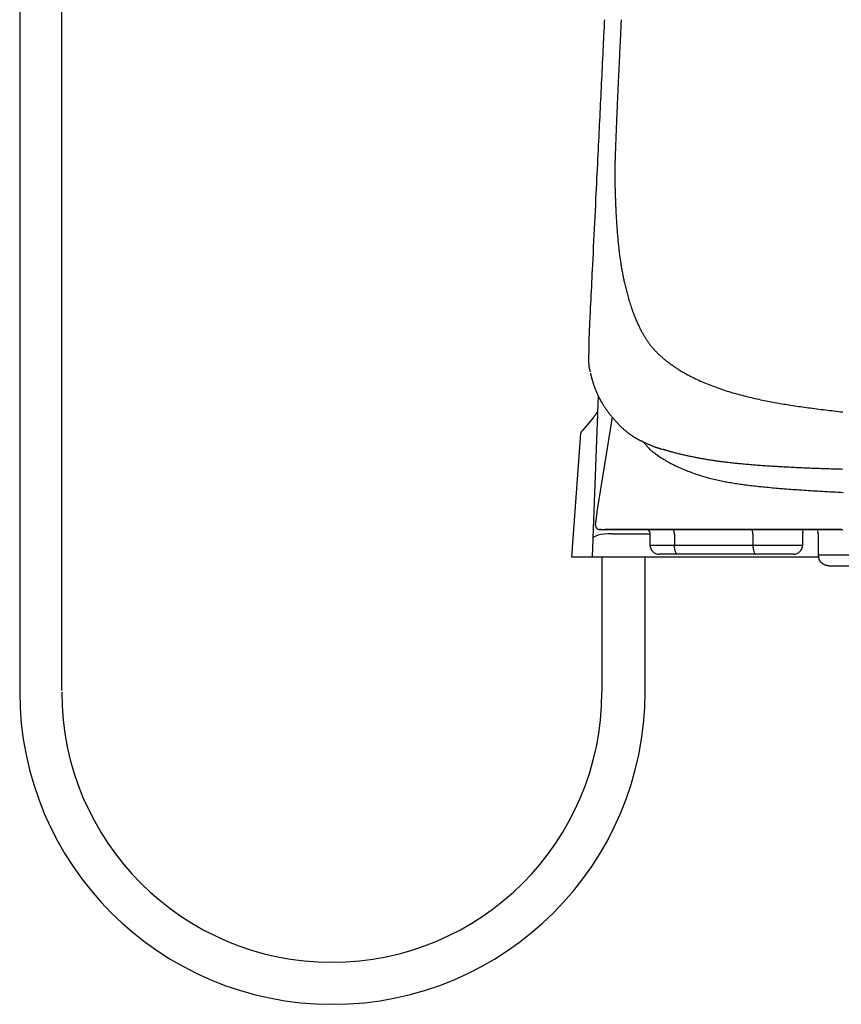
# Model space of a CAD drawing. Extents: x -11 to 1989, y 85 to 2885.
# Drawn here: x 1109 to 1374, y 1285 to 1603 of the extents above; entities that cross this region are included whole.
import ezdxf

# ---------------------------------------------------------------- set-up
doc = ezdxf.new("R2010")
doc.units = 0
doc.layers.add('温水洗浄便座', color=7, linetype='CONTINUOUS')

msp = doc.modelspace()

# ---------------------------------------------------------------- linework, layer by layer
at = {"layer": '温水洗浄便座', "color": 6, "linetype": 'CONTINUOUS'}
for p, q in [((1108.64, 1683.62), (1108.64, 1386.02)), ((1122.24, 1386.39), (1122.24, 1683.62)), ((1295.72, 1481.73), (1294.1, 1438.72)), ((1295.43, 1444.15), (1300.32, 1474.76)), ((1290, 1469.48), (1287.14, 1429.6)), ((1295.2, 1467.94), (1295.18, 1467.41)), ((1295.06, 1464.19), (1295.06, 1464.19)), ((1294.88, 1459.52), (1294.88, 1459.52)), ((1294.92, 1460.43), (1294.92, 1460.43)), ((1294.1, 1438.69), (1293.98, 1435.59)), ((1296.59, 1438.52), (1295.92, 1438.52)), ((1299.98, 1437.04), (1312.47, 1437.06)), ((1312.48, 1436.96), (1312.48, 1433.46)), ((1320.38, 1436.96), (1320.38, 1433.46)), ((1345.75, 1436.96), (1345.75, 1433.46)), ((1361.86, 1433.46), (1361.86, 1436.96)), ((1366.82, 1436.96), (1366.82, 1430.46)), ((1293.97, 1435.38), (1293.78, 1429.6)), ((1312.48, 1433.46), (1320.38, 1433.46)), ((1320.38, 1433.46), (1345.75, 1433.46)), ((1345.75, 1433.46), (1361.86, 1433.46)), ((1321.41, 1430.46), (1315.48, 1430.46)), ((1346.78, 1430.46), (1321.41, 1430.46)), ((1358.86, 1430.46), (1346.78, 1430.46)), ((1366.92, 1430.26), (1366.92, 1429.98)), ((1366.92, 1430.26), (1384.23, 1430.26)), ((1287.14, 1429.6), (1366.95, 1429.6)), ((1293.77, 1429.6), (1293.68, 1429.6)), ((1293.77, 1429.6), (1293.69, 1429.6)), ((1293.77, 1429.6), (1293.71, 1429.6)), ((1371.54, 1426.7), (1406.43, 1426.7))]:
    msp.add_line(p, q, dxfattribs=at)
at = {"layer": '温水洗浄便座', "color": 6, "linetype": 'CONTINUOUS', "flags": 128}
for points in [[(1297.73, 1603.35), (1297.73, 1603.32), (1297.73, 1603.23), (1297.72, 1603.09), (1297.71, 1602.9), (1297.7, 1602.67), (1297.69, 1602.4), (1297.67, 1602.11), (1297.66, 1601.79), (1297.64, 1601.45), (1297.62, 1601.1), (1297.61, 1600.74), (1297.57, 1599.98), (1297.53, 1599.2), (1297.49, 1598.43), (1297.45, 1597.64), (1297.42, 1596.86), (1297.38, 1596.07), (1297.34, 1595.27), (1297.3, 1594.47), (1297.26, 1593.66), (1297.22, 1592.85), (1297.18, 1592.03), (1297.12, 1590.73), (1297.05, 1589.42), (1296.99, 1588.1), (1296.92, 1586.78), (1296.86, 1585.45), (1296.79, 1584.11), (1296.73, 1582.78), (1296.66, 1581.45), (1296.6, 1580.12), (1296.54, 1578.81), (1296.47, 1577.51), (1296.4, 1576.12), (1296.34, 1574.75), (1296.27, 1573.4), (1296.21, 1572.05), (1296.14, 1570.72), (1296.08, 1569.39), (1296.01, 1568.07), (1295.95, 1566.75), (1295.88, 1565.44), (1295.82, 1564.12), (1295.75, 1562.81), (1295.68, 1561.27), (1295.6, 1559.74), (1295.53, 1558.19), (1295.45, 1556.64), (1295.38, 1555.07), (1295.3, 1553.5), (1295.22, 1551.91), (1295.14, 1550.31), (1295.06, 1548.69), (1294.98, 1547.06), (1294.9, 1545.41), (1294.81, 1543.51), (1294.72, 1541.59), (1294.62, 1539.66), (1294.52, 1537.71), (1294.43, 1535.75), (1294.33, 1533.79), (1294.24, 1531.83), (1294.14, 1529.87), (1294.05, 1527.91), (1293.95, 1525.97), (1293.86, 1524.04), (1293.79, 1522.62), (1293.72, 1521.22), (1293.65, 1519.82), (1293.58, 1518.43), (1293.51, 1517.05), (1293.45, 1515.68), (1293.38, 1514.32), (1293.31, 1512.96), (1293.25, 1511.61), (1293.18, 1510.27), (1293.11, 1508.93), (1293.08, 1508.26), (1293.05, 1507.59), (1293.02, 1506.95), (1292.99, 1506.34), (1292.96, 1505.78), (1292.93, 1505.26), (1292.91, 1504.81), (1292.89, 1504.44), (1292.88, 1504.15), (1292.87, 1503.96), (1292.87, 1503.87), (1292.87, 1503.87), (1292.87, 1503.87), (1292.87, 1503.87), (1292.87, 1503.87), (1292.87, 1503.87), (1292.87, 1503.87), (1292.87, 1503.87), (1292.87, 1503.87), (1292.87, 1503.87), (1292.87, 1503.87), (1292.87, 1503.87)], [(1303.15, 1603.39), (1303.14, 1603.04), (1303.12, 1602.68), (1303.1, 1602.33), (1303.09, 1601.97), (1303.07, 1601.62), (1303.05, 1601.26), (1303.03, 1600.9), (1303.02, 1600.54), (1303, 1600.17), (1302.98, 1599.81), (1302.96, 1599.31), (1302.93, 1598.81), (1302.91, 1598.31), (1302.89, 1597.8), (1302.86, 1597.3), (1302.84, 1596.79), (1302.81, 1596.28), (1302.79, 1595.77), (1302.76, 1595.26), (1302.74, 1594.75), (1302.72, 1594.24), (1302.69, 1593.7), (1302.67, 1593.17), (1302.64, 1592.63), (1302.62, 1592.1), (1302.59, 1591.57), (1302.57, 1591.04), (1302.54, 1590.51), (1302.52, 1589.98), (1302.49, 1589.46), (1302.47, 1588.93), (1302.44, 1588.41), (1302.42, 1587.92), (1302.4, 1587.42), (1302.37, 1586.92), (1302.35, 1586.43), (1302.33, 1585.93), (1302.3, 1585.44), (1302.28, 1584.95), (1302.26, 1584.46), (1302.23, 1583.96), (1302.21, 1583.47), (1302.19, 1582.98), (1302.17, 1582.51), (1302.14, 1582.04), (1302.12, 1581.56), (1302.1, 1581.09), (1302.08, 1580.62), (1302.06, 1580.14), (1302.04, 1579.67), (1302.02, 1579.2), (1301.99, 1578.73), (1301.97, 1578.27), (1301.95, 1577.8), (1301.93, 1577.35), (1301.91, 1576.89), (1301.89, 1576.44), (1301.87, 1575.99), (1301.85, 1575.54), (1301.83, 1575.08), (1301.82, 1574.62), (1301.8, 1574.16), (1301.78, 1573.7), (1301.76, 1573.23), (1301.74, 1572.76), (1301.72, 1572.24), (1301.69, 1571.72), (1301.67, 1571.19), (1301.65, 1570.66), (1301.63, 1570.12), (1301.61, 1569.59), (1301.58, 1569.05), (1301.56, 1568.52), (1301.54, 1567.99), (1301.52, 1567.46), (1301.5, 1566.93), (1301.48, 1566.51), (1301.47, 1566.1), (1301.45, 1565.69), (1301.43, 1565.28), (1301.42, 1564.88), (1301.4, 1564.47), (1301.38, 1564.07), (1301.37, 1563.66), (1301.35, 1563.26), (1301.34, 1562.86), (1301.32, 1562.46), (1301.31, 1562.17), (1301.3, 1561.89), (1301.29, 1561.61), (1301.28, 1561.32), (1301.27, 1561.04), (1301.26, 1560.77), (1301.25, 1560.49), (1301.24, 1560.23), (1301.23, 1559.96), (1301.22, 1559.71), (1301.21, 1559.45), (1301.21, 1559.32), (1301.2, 1559.18), (1301.2, 1559.04), (1301.2, 1558.91), (1301.19, 1558.78), (1301.19, 1558.64), (1301.18, 1558.51), (1301.18, 1558.37), (1301.18, 1558.23), (1301.17, 1558.09), (1301.17, 1557.95), (1301.17, 1557.81), (1301.16, 1557.67), (1301.16, 1557.53), (1301.16, 1557.38), (1301.15, 1557.23), (1301.15, 1557.08), (1301.15, 1556.93), (1301.14, 1556.78), (1301.14, 1556.63), (1301.14, 1556.48), (1301.14, 1556.33), (1301.13, 1556.18), (1301.13, 1556.03), (1301.13, 1555.89), (1301.13, 1555.74), (1301.12, 1555.6), (1301.12, 1555.45), (1301.12, 1555.31), (1301.12, 1555.16), (1301.12, 1555.02), (1301.12, 1554.87), (1301.12, 1554.73), (1301.11, 1554.59), (1301.11, 1554.46), (1301.11, 1554.32), (1301.11, 1554.19), (1301.11, 1554.05), (1301.11, 1553.92), (1301.11, 1553.78), (1301.11, 1553.65), (1301.11, 1553.51), (1301.11, 1553.38), (1301.11, 1553.24), (1301.11, 1553.09), (1301.11, 1552.94), (1301.11, 1552.79), (1301.11, 1552.64), (1301.11, 1552.48), (1301.11, 1552.33), (1301.11, 1552.18), (1301.12, 1552.02), (1301.12, 1551.87), (1301.12, 1551.71), (1301.12, 1551.56), (1301.12, 1551.38), (1301.12, 1551.21), (1301.13, 1551.03), (1301.13, 1550.85), (1301.13, 1550.68), (1301.14, 1550.5), (1301.14, 1550.32), (1301.14, 1550.15), (1301.15, 1549.97), (1301.15, 1549.79), (1301.15, 1549.61), (1301.16, 1549.4), (1301.16, 1549.2), (1301.17, 1548.99), (1301.17, 1548.78), (1301.18, 1548.58), (1301.18, 1548.37), (1301.19, 1548.17), (1301.19, 1547.97), (1301.2, 1547.77), (1301.2, 1547.57), (1301.21, 1547.37), (1301.21, 1547.17), (1301.22, 1546.97), (1301.23, 1546.78), (1301.23, 1546.58), (1301.24, 1546.39), (1301.25, 1546.19), (1301.25, 1546), (1301.26, 1545.81), (1301.27, 1545.61), (1301.27, 1545.42), (1301.28, 1545.22), (1301.29, 1544.91), (1301.3, 1544.59), (1301.32, 1544.27), (1301.33, 1543.94), (1301.34, 1543.61), (1301.36, 1543.28), (1301.37, 1542.94), (1301.39, 1542.6), (1301.4, 1542.26), (1301.42, 1541.92), (1301.43, 1541.58), (1301.46, 1541.14), (1301.48, 1540.71), (1301.5, 1540.28), (1301.52, 1539.84), (1301.55, 1539.41), (1301.57, 1538.97), (1301.6, 1538.54), (1301.62, 1538.1), (1301.65, 1537.66), (1301.68, 1537.22), (1301.71, 1536.78), (1301.75, 1536.29), (1301.78, 1535.79), (1301.82, 1535.29), (1301.86, 1534.79), (1301.9, 1534.29), (1301.94, 1533.8), (1301.98, 1533.3), (1302.03, 1532.81), (1302.07, 1532.31), (1302.12, 1531.83), (1302.17, 1531.34), (1302.21, 1530.9), (1302.26, 1530.46), (1302.3, 1530.03), (1302.35, 1529.59), (1302.4, 1529.16), (1302.45, 1528.73), (1302.5, 1528.31), (1302.56, 1527.88), (1302.61, 1527.45), (1302.67, 1527.03), (1302.72, 1526.61), (1302.78, 1526.21), (1302.84, 1525.81), (1302.9, 1525.41), (1302.95, 1525.02), (1303.02, 1524.62), (1303.08, 1524.23), (1303.14, 1523.83), (1303.21, 1523.44), (1303.27, 1523.05), (1303.34, 1522.66), (1303.41, 1522.27), (1303.48, 1521.9), (1303.54, 1521.53), (1303.61, 1521.16), (1303.69, 1520.8), (1303.76, 1520.43), (1303.83, 1520.06), (1303.91, 1519.7), (1303.99, 1519.33), (1304.07, 1518.96), (1304.15, 1518.59), (1304.23, 1518.22), (1304.32, 1517.81), (1304.42, 1517.4), (1304.52, 1516.98), (1304.62, 1516.56), (1304.72, 1516.15), (1304.83, 1515.73), (1304.94, 1515.31), (1305.05, 1514.88), (1305.17, 1514.46), (1305.28, 1514.03), (1305.4, 1513.61), (1305.53, 1513.16), (1305.67, 1512.71), (1305.8, 1512.26), (1305.94, 1511.82), (1306.08, 1511.37), (1306.23, 1510.92), (1306.38, 1510.47), (1306.53, 1510.03), (1306.68, 1509.58), (1306.84, 1509.14), (1307, 1508.7), (1307.14, 1508.32), (1307.29, 1507.94), (1307.44, 1507.56), (1307.59, 1507.19), (1307.74, 1506.81), (1307.89, 1506.44), (1308.05, 1506.08), (1308.21, 1505.71), (1308.37, 1505.35), (1308.53, 1504.99), (1308.7, 1504.63), (1308.82, 1504.36), (1308.95, 1504.1), (1309.08, 1503.83), (1309.21, 1503.57), (1309.34, 1503.31), (1309.48, 1503.05), (1309.61, 1502.79), (1309.74, 1502.54), (1309.88, 1502.29), (1310.02, 1502.04), (1310.15, 1501.8), (1310.25, 1501.62), (1310.35, 1501.44), (1310.45, 1501.27), (1310.56, 1501.1), (1310.66, 1500.92), (1310.77, 1500.75), (1310.87, 1500.58), (1310.98, 1500.41), (1311.09, 1500.24), (1311.2, 1500.07), (1311.31, 1499.89), (1311.42, 1499.74), (1311.53, 1499.58), (1311.63, 1499.42), (1311.75, 1499.26), (1311.86, 1499.1), (1311.97, 1498.94), (1312.09, 1498.78), (1312.2, 1498.62), (1312.32, 1498.47), (1312.44, 1498.31), (1312.56, 1498.15), (1312.67, 1498.01), (1312.78, 1497.87), (1312.9, 1497.73), (1313.01, 1497.59), (1313.13, 1497.46), (1313.24, 1497.32), (1313.36, 1497.18), (1313.47, 1497.05), (1313.59, 1496.92), (1313.71, 1496.78), (1313.83, 1496.65), (1313.95, 1496.52), (1314.07, 1496.4), (1314.18, 1496.27), (1314.3, 1496.15), (1314.42, 1496.03), (1314.54, 1495.91), (1314.66, 1495.78), (1314.78, 1495.66), (1314.9, 1495.54), (1315.03, 1495.42), (1315.15, 1495.31), (1315.27, 1495.19), (1315.39, 1495.07), (1315.52, 1494.96), (1315.64, 1494.84), (1315.76, 1494.73), (1315.89, 1494.62), (1316.02, 1494.5), (1316.14, 1494.39), (1316.27, 1494.28), (1316.4, 1494.17), (1316.52, 1494.06), (1316.66, 1493.94), (1316.79, 1493.83), (1316.92, 1493.72), (1317.06, 1493.6), (1317.19, 1493.49), (1317.33, 1493.38), (1317.46, 1493.28), (1317.59, 1493.17), (1317.72, 1493.06), (1317.85, 1492.96), (1317.98, 1492.86), (1318.11, 1492.76), (1318.24, 1492.66), (1318.37, 1492.56), (1318.5, 1492.46), (1318.63, 1492.36), (1318.76, 1492.27), (1318.89, 1492.18), (1319.02, 1492.08), (1319.15, 1491.99), (1319.28, 1491.89), (1319.41, 1491.8), (1319.63, 1491.65), (1319.84, 1491.5), (1320.06, 1491.35), (1320.29, 1491.19), (1320.52, 1491.04), (1320.74, 1490.89), (1320.98, 1490.74), (1321.21, 1490.58), (1321.45, 1490.43), (1321.68, 1490.28), (1321.92, 1490.13), (1322.25, 1489.93), (1322.58, 1489.72), (1322.92, 1489.52), (1323.26, 1489.33), (1323.59, 1489.13), (1323.94, 1488.94), (1324.28, 1488.75), (1324.63, 1488.56), (1324.98, 1488.37), (1325.33, 1488.19), (1325.69, 1488), (1326.19, 1487.75), (1326.7, 1487.49), (1327.22, 1487.24), (1327.75, 1487), (1328.28, 1486.75), (1328.81, 1486.51), (1329.35, 1486.28), (1329.89, 1486.05), (1330.43, 1485.82), (1330.97, 1485.59), (1331.52, 1485.37), (1332.11, 1485.14), (1332.7, 1484.91), (1333.28, 1484.69), (1333.87, 1484.47), (1334.46, 1484.26), (1335.05, 1484.05), (1335.64, 1483.85), (1336.23, 1483.65), (1336.82, 1483.46), (1337.41, 1483.27), (1338, 1483.09), (1338.6, 1482.9), (1339.21, 1482.72), (1339.82, 1482.54), (1340.42, 1482.37), (1341.03, 1482.2), (1341.64, 1482.04), (1342.25, 1481.88), (1342.86, 1481.72), (1343.47, 1481.57), (1344.08, 1481.41), (1344.69, 1481.27), (1345.29, 1481.13), (1345.88, 1480.99), (1346.48, 1480.85), (1347.08, 1480.72), (1347.67, 1480.59), (1348.26, 1480.47), (1348.86, 1480.34), (1349.45, 1480.22), (1350.04, 1480.11), (1350.63, 1479.99), (1351.21, 1479.88), (1351.78, 1479.77), (1352.34, 1479.67), (1352.9, 1479.56), (1353.47, 1479.46), (1354.03, 1479.36), (1354.59, 1479.26), (1355.15, 1479.17), (1355.71, 1479.07), (1356.28, 1478.98), (1356.84, 1478.89), (1357.41, 1478.8), (1358.03, 1478.7), (1358.66, 1478.6), (1359.29, 1478.5), (1359.92, 1478.41), (1360.55, 1478.31), (1361.19, 1478.22), (1361.82, 1478.13), (1362.46, 1478.04), (1363.1, 1477.95), (1363.74, 1477.86), (1364.37, 1477.78), (1365.06, 1477.69), (1365.75, 1477.59), (1366.44, 1477.51), (1367.13, 1477.42), (1367.82, 1477.33), (1368.51, 1477.25), (1369.19, 1477.16), (1369.88, 1477.08), (1370.57, 1477), (1371.26, 1476.92), (1371.94, 1476.84), (1372.68, 1476.76), (1373.41, 1476.67), (1374.14, 1476.59), (1374.87, 1476.51)], [(1292.88, 1504.04), (1292.88, 1504.02), (1292.88, 1503.99), (1292.88, 1503.94), (1292.88, 1503.87), (1292.87, 1503.78), (1292.87, 1503.68), (1292.86, 1503.57), (1292.86, 1503.45), (1292.85, 1503.33), (1292.85, 1503.2), (1292.84, 1503.06), (1292.83, 1502.77), (1292.81, 1502.48), (1292.8, 1502.18), (1292.79, 1501.88), (1292.77, 1501.57), (1292.76, 1501.26), (1292.75, 1500.95), (1292.74, 1500.63), (1292.73, 1500.31), (1292.72, 1499.99), (1292.71, 1499.66), (1292.7, 1499.18), (1292.69, 1498.7), (1292.68, 1498.21), (1292.67, 1497.71), (1292.66, 1497.21), (1292.66, 1496.72), (1292.65, 1496.22), (1292.65, 1495.73), (1292.64, 1495.24), (1292.64, 1494.76), (1292.63, 1494.28), (1292.62, 1493.95), (1292.62, 1493.63), (1292.62, 1493.3), (1292.62, 1492.99), (1292.62, 1492.67), (1292.63, 1492.36), (1292.65, 1492.06), (1292.67, 1491.76), (1292.7, 1491.46), (1292.73, 1491.16), (1292.78, 1490.87), (1292.81, 1490.72), (1292.84, 1490.57), (1292.87, 1490.43), (1292.91, 1490.29), (1292.94, 1490.15), (1292.98, 1490.03), (1293.01, 1489.91), (1293.04, 1489.8), (1293.07, 1489.7), (1293.09, 1489.61), (1293.12, 1489.54), (1293.12, 1489.53), (1293.12, 1489.52), (1293.12, 1489.52), (1293.13, 1489.51), (1293.13, 1489.5), (1293.13, 1489.5), (1293.13, 1489.49), (1293.13, 1489.49), (1293.13, 1489.48), (1293.13, 1489.48), (1293.13, 1489.48)], [(1293.19, 1489.04), (1293.19, 1489.03), (1293.2, 1489.02), (1293.2, 1489), (1293.21, 1488.98), (1293.21, 1488.95), (1293.22, 1488.92), (1293.23, 1488.88), (1293.24, 1488.84), (1293.25, 1488.79), (1293.26, 1488.75), (1293.27, 1488.71), (1293.3, 1488.61), (1293.32, 1488.52), (1293.34, 1488.43), (1293.37, 1488.34), (1293.39, 1488.25), (1293.41, 1488.16), (1293.44, 1488.07), (1293.46, 1487.98), (1293.48, 1487.88), (1293.51, 1487.79), (1293.53, 1487.7), (1293.57, 1487.56), (1293.61, 1487.42), (1293.65, 1487.28), (1293.69, 1487.14), (1293.73, 1487.01), (1293.77, 1486.87), (1293.81, 1486.73), (1293.85, 1486.59), (1293.9, 1486.45), (1293.94, 1486.31), (1293.98, 1486.18), (1294.02, 1486.04), (1294.06, 1485.91), (1294.11, 1485.78), (1294.15, 1485.65), (1294.19, 1485.52), (1294.23, 1485.39), (1294.28, 1485.26), (1294.32, 1485.13), (1294.36, 1485.01), (1294.41, 1484.88), (1294.45, 1484.75), (1294.5, 1484.63), (1294.55, 1484.5), (1294.59, 1484.37), (1294.64, 1484.24), (1294.69, 1484.12), (1294.74, 1483.99), (1294.79, 1483.86), (1294.84, 1483.74), (1294.89, 1483.61), (1294.94, 1483.49), (1294.99, 1483.36), (1295.04, 1483.24), (1295.09, 1483.12), (1295.14, 1483.01), (1295.19, 1482.89), (1295.24, 1482.77), (1295.29, 1482.65), (1295.34, 1482.54), (1295.39, 1482.42), (1295.45, 1482.31), (1295.5, 1482.19), (1295.55, 1482.07), (1295.6, 1481.96), (1295.66, 1481.86), (1295.71, 1481.75), (1295.76, 1481.64), (1295.81, 1481.53), (1295.87, 1481.42), (1295.92, 1481.32), (1295.97, 1481.21), (1296.03, 1481.11), (1296.08, 1481), (1296.13, 1480.9), (1296.19, 1480.8), (1296.24, 1480.7), (1296.29, 1480.6), (1296.35, 1480.5), (1296.4, 1480.4), (1296.45, 1480.3), (1296.51, 1480.2), (1296.56, 1480.1), (1296.62, 1480.01), (1296.68, 1479.91), (1296.74, 1479.81), (1296.81, 1479.67), (1296.89, 1479.54), (1296.97, 1479.4), (1297.06, 1479.26), (1297.14, 1479.13), (1297.23, 1478.99), (1297.31, 1478.85), (1297.4, 1478.71), (1297.49, 1478.57), (1297.58, 1478.44), (1297.67, 1478.3), (1297.78, 1478.13), (1297.89, 1477.96), (1298.01, 1477.79), (1298.12, 1477.62), (1298.24, 1477.45), (1298.36, 1477.29), (1298.48, 1477.12), (1298.6, 1476.95), (1298.72, 1476.79), (1298.84, 1476.62), (1298.96, 1476.46), (1299.11, 1476.26), (1299.26, 1476.07), (1299.4, 1475.88), (1299.55, 1475.69), (1299.71, 1475.5), (1299.86, 1475.31), (1300.01, 1475.12), (1300.17, 1474.93), (1300.32, 1474.74), (1300.48, 1474.56), (1300.64, 1474.37), (1300.8, 1474.18), (1300.96, 1473.99), (1301.12, 1473.81), (1301.29, 1473.62), (1301.45, 1473.44), (1301.61, 1473.26), (1301.78, 1473.08), (1301.94, 1472.9), (1302.11, 1472.72), (1302.28, 1472.54), (1302.45, 1472.37), (1302.59, 1472.22), (1302.73, 1472.08), (1302.87, 1471.94), (1303.02, 1471.8), (1303.16, 1471.66), (1303.31, 1471.52), (1303.45, 1471.38), (1303.6, 1471.24), (1303.75, 1471.11), (1303.9, 1470.98), (1304.05, 1470.84), (1304.17, 1470.74), (1304.29, 1470.64), (1304.41, 1470.54), (1304.53, 1470.44), (1304.65, 1470.34), (1304.77, 1470.24), (1304.89, 1470.14), (1305.01, 1470.05), (1305.13, 1469.96), (1305.24, 1469.87), (1305.36, 1469.78), (1305.43, 1469.73), (1305.5, 1469.67), (1305.57, 1469.62), (1305.64, 1469.57), (1305.71, 1469.52), (1305.78, 1469.47), (1305.84, 1469.42), (1305.91, 1469.37), (1305.98, 1469.32), (1306.06, 1469.27), (1306.13, 1469.22), (1306.2, 1469.17), (1306.27, 1469.12), (1306.34, 1469.07), (1306.42, 1469.02), (1306.49, 1468.97), (1306.57, 1468.92), (1306.64, 1468.87), (1306.72, 1468.81), (1306.8, 1468.76), (1306.87, 1468.71), (1306.95, 1468.66), (1307.04, 1468.61), (1307.13, 1468.55), (1307.22, 1468.5), (1307.3, 1468.44), (1307.39, 1468.38), (1307.48, 1468.33), (1307.57, 1468.27), (1307.66, 1468.22), (1307.76, 1468.17), (1307.85, 1468.11), (1307.94, 1468.06), (1308.05, 1467.99), (1308.16, 1467.93), (1308.27, 1467.87), (1308.37, 1467.81), (1308.48, 1467.75), (1308.59, 1467.69), (1308.7, 1467.63), (1308.81, 1467.57), (1308.92, 1467.51), (1309.02, 1467.46), (1309.13, 1467.4), (1309.24, 1467.34), (1309.36, 1467.28), (1309.47, 1467.22), (1309.58, 1467.17), (1309.69, 1467.11), (1309.81, 1467.05), (1309.92, 1467), (1310.04, 1466.94), (1310.16, 1466.89), (1310.28, 1466.83), (1310.4, 1466.77), (1310.6, 1466.68), (1310.8, 1466.59), (1311.01, 1466.49), (1311.22, 1466.4), (1311.44, 1466.3), (1311.66, 1466.21), (1311.88, 1466.11), (1312.1, 1466.01), (1312.32, 1465.92), (1312.54, 1465.83), (1312.75, 1465.74), (1312.93, 1465.66), (1313.11, 1465.59), (1313.29, 1465.51), (1313.47, 1465.44), (1313.65, 1465.37), (1313.82, 1465.3), (1314.01, 1465.23), (1314.19, 1465.16), (1314.38, 1465.1), (1314.57, 1465.03), (1314.77, 1464.96), (1314.94, 1464.9), (1315.11, 1464.85), (1315.28, 1464.79), (1315.45, 1464.74), (1315.61, 1464.69), (1315.76, 1464.65), (1315.9, 1464.6), (1316.02, 1464.57), (1316.13, 1464.54), (1316.21, 1464.51), (1316.27, 1464.49), (1316.27, 1464.49), (1316.28, 1464.49), (1316.28, 1464.49), (1316.28, 1464.49), (1316.28, 1464.49), (1316.29, 1464.49), (1316.29, 1464.49), (1316.29, 1464.49), (1316.29, 1464.49), (1316.29, 1464.49), (1316.29, 1464.49)], [(1295.5, 1476.58), (1295.5, 1476.58), (1295.49, 1476.57), (1295.48, 1476.56), (1295.47, 1476.54), (1295.45, 1476.51), (1295.43, 1476.49), (1295.41, 1476.46), (1295.39, 1476.43), (1295.37, 1476.39), (1295.34, 1476.36), (1295.32, 1476.32), (1295.26, 1476.25), (1295.21, 1476.17), (1295.16, 1476.09), (1295.1, 1476.02), (1295.04, 1475.94), (1294.99, 1475.86), (1294.93, 1475.78), (1294.87, 1475.69), (1294.82, 1475.61), (1294.76, 1475.53), (1294.7, 1475.45), (1294.64, 1475.36), (1294.58, 1475.28), (1294.53, 1475.2), (1294.47, 1475.12), (1294.41, 1475.04), (1294.35, 1474.96), (1294.3, 1474.88), (1294.24, 1474.8), (1294.19, 1474.72), (1294.13, 1474.64), (1294.08, 1474.57), (1294.06, 1474.53), (1294.03, 1474.5), (1294.01, 1474.46), (1293.98, 1474.43), (1293.96, 1474.4), (1293.94, 1474.37), (1293.93, 1474.35), (1293.92, 1474.33), (1293.91, 1474.32), (1293.9, 1474.31), (1293.9, 1474.31)], [(1295.47, 1476.51), (1295.47, 1476.54), (1295.47, 1476.54)], [(1294.12, 1474.62), (1293.51, 1473.9), (1290.63, 1470.49), (1290.24, 1470.02)], [(1310.43, 1466.76), (1310.44, 1466.75), (1310.45, 1466.74), (1310.46, 1466.72), (1310.48, 1466.69), (1310.51, 1466.66), (1310.54, 1466.62), (1310.57, 1466.58), (1310.61, 1466.53), (1310.64, 1466.48), (1310.68, 1466.43), (1310.72, 1466.38), (1310.82, 1466.26), (1310.92, 1466.13), (1311.02, 1466), (1311.12, 1465.88), (1311.22, 1465.75), (1311.32, 1465.62), (1311.43, 1465.49), (1311.54, 1465.37), (1311.65, 1465.24), (1311.76, 1465.11), (1311.88, 1464.99), (1312.11, 1464.75), (1312.36, 1464.51), (1312.62, 1464.27), (1312.88, 1464.03), (1313.16, 1463.8), (1313.44, 1463.57), (1313.72, 1463.34), (1314.02, 1463.12), (1314.31, 1462.9), (1314.61, 1462.69), (1314.91, 1462.47), (1315.3, 1462.21), (1315.69, 1461.95), (1316.08, 1461.7), (1316.47, 1461.45), (1316.86, 1461.2), (1317.25, 1460.97), (1317.65, 1460.73), (1318.05, 1460.51), (1318.45, 1460.28), (1318.86, 1460.06), (1319.27, 1459.85), (1319.75, 1459.6), (1320.24, 1459.36), (1320.73, 1459.12), (1321.23, 1458.89), (1321.72, 1458.66), (1322.22, 1458.43), (1322.72, 1458.22), (1323.23, 1458), (1323.73, 1457.79), (1324.24, 1457.59), (1324.74, 1457.39), (1325.24, 1457.2), (1325.74, 1457.01), (1326.24, 1456.82), (1326.74, 1456.64), (1327.24, 1456.47), (1327.74, 1456.3), (1328.24, 1456.13), (1328.75, 1455.97), (1329.25, 1455.81), (1329.75, 1455.66), (1330.25, 1455.51), (1330.74, 1455.38), (1331.22, 1455.24), (1331.71, 1455.11), (1332.19, 1454.99), (1332.68, 1454.86), (1333.16, 1454.75), (1333.65, 1454.63), (1334.13, 1454.52), (1334.61, 1454.41), (1335.09, 1454.31), (1335.57, 1454.21), (1336.02, 1454.12), (1336.47, 1454.03), (1336.92, 1453.94), (1337.37, 1453.86), (1337.81, 1453.78), (1338.26, 1453.7), (1338.71, 1453.63), (1339.16, 1453.55), (1339.61, 1453.48), (1340.07, 1453.41), (1340.52, 1453.34), (1341.05, 1453.26), (1341.59, 1453.18), (1342.12, 1453.11), (1342.66, 1453.03), (1343.2, 1452.96), (1343.74, 1452.89), (1344.29, 1452.82), (1344.83, 1452.76), (1345.38, 1452.69), (1345.93, 1452.63), (1346.48, 1452.56), (1347.1, 1452.5), (1347.71, 1452.43), (1348.33, 1452.36), (1348.94, 1452.3), (1349.56, 1452.24), (1350.18, 1452.18), (1350.79, 1452.12), (1351.41, 1452.06), (1352.02, 1452), (1352.64, 1451.95), (1353.26, 1451.9), (1353.94, 1451.84), (1354.61, 1451.78), (1355.29, 1451.73), (1355.97, 1451.67), (1356.65, 1451.62), (1357.33, 1451.57), (1358.01, 1451.51), (1358.68, 1451.46), (1359.36, 1451.42), (1360.04, 1451.37), (1360.72, 1451.32), (1361.46, 1451.27), (1362.2, 1451.22), (1362.94, 1451.17), (1363.68, 1451.12), (1364.43, 1451.08), (1365.18, 1451.03), (1365.93, 1450.98), (1366.69, 1450.94), (1367.45, 1450.89), (1368.22, 1450.85), (1369, 1450.8), (1369.84, 1450.76), (1370.69, 1450.71), (1371.55, 1450.66), (1372.41, 1450.61), (1373.27, 1450.57), (1374.13, 1450.52), (1375, 1450.47)], [(1374.8, 1457.92), (1374.17, 1457.94), (1373.54, 1457.96), (1372.91, 1457.98), (1372.28, 1457.99), (1371.65, 1458.01), (1371.02, 1458.03), (1370.39, 1458.05), (1369.76, 1458.08), (1369.13, 1458.1), (1368.5, 1458.12), (1367.86, 1458.14), (1367.23, 1458.16), (1366.61, 1458.19), (1365.99, 1458.21), (1365.36, 1458.23), (1364.74, 1458.26), (1364.12, 1458.28), (1363.5, 1458.31), (1362.88, 1458.33), (1362.25, 1458.36), (1361.63, 1458.39), (1361.01, 1458.42), (1360.39, 1458.45), (1359.82, 1458.47), (1359.24, 1458.5), (1358.67, 1458.53), (1358.09, 1458.56), (1357.52, 1458.59), (1356.95, 1458.62), (1356.38, 1458.65), (1355.8, 1458.68), (1355.23, 1458.71), (1354.66, 1458.74), (1354.09, 1458.77), (1353.56, 1458.81), (1353.03, 1458.84), (1352.5, 1458.87), (1351.97, 1458.9), (1351.44, 1458.94), (1350.91, 1458.97), (1350.38, 1459.01), (1349.85, 1459.04), (1349.32, 1459.08), (1348.79, 1459.12), (1348.26, 1459.16), (1347.78, 1459.19), (1347.3, 1459.23), (1346.82, 1459.27), (1346.33, 1459.3), (1345.85, 1459.34), (1345.37, 1459.38), (1344.89, 1459.42), (1344.41, 1459.46), (1343.94, 1459.5), (1343.46, 1459.55), (1342.98, 1459.59), (1342.55, 1459.63), (1342.12, 1459.67), (1341.69, 1459.71), (1341.26, 1459.75), (1340.84, 1459.8), (1340.41, 1459.84), (1339.98, 1459.88), (1339.55, 1459.93), (1339.13, 1459.98), (1338.7, 1460.02), (1338.27, 1460.07), (1337.88, 1460.12), (1337.49, 1460.16), (1337.1, 1460.21), (1336.71, 1460.26), (1336.32, 1460.31), (1335.93, 1460.36), (1335.55, 1460.41), (1335.16, 1460.46), (1334.77, 1460.51), (1334.38, 1460.56), (1333.99, 1460.62), (1333.62, 1460.67), (1333.26, 1460.72), (1332.89, 1460.78), (1332.53, 1460.83), (1332.17, 1460.89), (1331.8, 1460.94), (1331.44, 1461), (1331.07, 1461.06), (1330.71, 1461.12), (1330.35, 1461.18), (1329.98, 1461.24), (1329.65, 1461.3), (1329.31, 1461.36), (1328.98, 1461.42), (1328.64, 1461.48), (1328.3, 1461.54), (1327.97, 1461.61), (1327.63, 1461.67), (1327.3, 1461.73), (1326.96, 1461.8), (1326.62, 1461.87), (1326.29, 1461.93), (1325.98, 1462), (1325.66, 1462.06), (1325.35, 1462.13), (1325.04, 1462.19), (1324.72, 1462.26), (1324.41, 1462.33), (1324.09, 1462.4), (1323.78, 1462.47), (1323.46, 1462.55), (1323.14, 1462.62), (1322.81, 1462.7), (1322.52, 1462.77), (1322.22, 1462.84), (1321.92, 1462.92), (1321.62, 1462.99), (1321.32, 1463.07), (1321.02, 1463.14), (1320.72, 1463.22), (1320.42, 1463.3), (1320.12, 1463.38), (1319.82, 1463.46), (1319.52, 1463.54), (1319.32, 1463.59), (1319.12, 1463.65), (1318.92, 1463.7), (1318.72, 1463.76), (1318.52, 1463.81), (1318.33, 1463.87), (1318.13, 1463.93), (1317.94, 1463.99), (1317.75, 1464.04), (1317.56, 1464.1), (1317.38, 1464.16), (1317.3, 1464.19), (1317.21, 1464.22), (1317.13, 1464.25), (1317.05, 1464.28), (1316.98, 1464.3), (1316.91, 1464.33), (1316.84, 1464.35), (1316.78, 1464.37), (1316.73, 1464.39), (1316.68, 1464.4), (1316.65, 1464.42), (1316.65, 1464.42), (1316.64, 1464.42), (1316.64, 1464.42), (1316.64, 1464.42), (1316.63, 1464.42), (1316.63, 1464.42), (1316.63, 1464.42), (1316.63, 1464.43), (1316.63, 1464.43), (1316.63, 1464.43), (1316.63, 1464.43)], [(1294.93, 1439.7), (1294.93, 1439.71), (1294.93, 1439.71), (1294.93, 1439.71), (1294.93, 1439.71), (1294.93, 1439.71), (1294.93, 1439.72), (1294.93, 1439.72), (1294.92, 1439.72), (1294.92, 1439.73), (1294.92, 1439.73), (1294.92, 1439.74), (1294.92, 1439.74), (1294.91, 1439.75), (1294.91, 1439.76), (1294.91, 1439.76), (1294.91, 1439.77), (1294.9, 1439.77), (1294.9, 1439.78), (1294.9, 1439.78), (1294.9, 1439.78), (1294.9, 1439.79), (1294.9, 1439.79), (1294.89, 1439.83), (1294.89, 1439.88), (1294.88, 1439.93), (1294.89, 1440), (1294.89, 1440.07), (1294.89, 1440.15), (1294.9, 1440.23), (1294.91, 1440.32), (1294.92, 1440.41), (1294.92, 1440.5), (1294.93, 1440.6), (1294.95, 1440.74), (1294.97, 1440.88), (1294.98, 1441.02), (1295, 1441.16), (1295.02, 1441.31), (1295.04, 1441.45), (1295.05, 1441.59), (1295.07, 1441.73), (1295.09, 1441.88), (1295.11, 1442.02), (1295.13, 1442.16), (1295.15, 1442.31), (1295.17, 1442.45), (1295.2, 1442.59), (1295.22, 1442.73), (1295.24, 1442.87), (1295.26, 1443.01), (1295.28, 1443.15), (1295.3, 1443.29), (1295.32, 1443.42), (1295.34, 1443.56), (1295.36, 1443.69), (1295.37, 1443.75), (1295.38, 1443.81), (1295.39, 1443.87), (1295.4, 1443.93), (1295.41, 1443.98), (1295.42, 1444.03), (1295.42, 1444.07), (1295.43, 1444.1), (1295.43, 1444.12), (1295.43, 1444.14), (1295.43, 1444.15)], [(1299.98, 1437.04), (1298.81, 1437.04), (1297.68, 1436.97), (1296.65, 1436.83), (1295.74, 1436.63), (1294.99, 1436.37), (1294.44, 1436.07), (1294.09, 1435.73), (1293.97, 1435.38)], [(1295.92, 1438.52), (1295.92, 1438.52), (1295.93, 1438.52), (1295.94, 1438.52), (1295.96, 1438.52), (1295.99, 1438.52), (1296.01, 1438.52), (1296.04, 1438.52), (1296.08, 1438.52), (1296.11, 1438.52), (1296.14, 1438.52), (1296.18, 1438.52), (1296.24, 1438.52), (1296.31, 1438.52), (1296.37, 1438.52), (1296.43, 1438.52), (1296.49, 1438.52), (1296.55, 1438.52), (1296.61, 1438.52), (1296.67, 1438.52), (1296.72, 1438.52), (1296.78, 1438.52), (1296.84, 1438.52), (1297.01, 1438.52), (1297.19, 1438.52), (1297.38, 1438.52), (1297.57, 1438.52), (1297.77, 1438.52), (1297.98, 1438.52), (1298.19, 1438.52), (1298.4, 1438.52), (1298.62, 1438.52), (1298.84, 1438.52), (1299.06, 1438.52), (1299.38, 1438.52), (1299.69, 1438.52), (1300, 1438.52), (1300.32, 1438.52), (1300.63, 1438.52), (1300.94, 1438.52), (1301.25, 1438.52), (1301.56, 1438.52), (1301.87, 1438.52), (1302.17, 1438.52), (1302.47, 1438.52), (1302.78, 1438.52), (1303.09, 1438.52), (1303.4, 1438.52), (1303.7, 1438.52), (1304, 1438.52), (1304.3, 1438.52), (1304.6, 1438.52), (1304.89, 1438.52), (1305.19, 1438.52), (1305.48, 1438.52), (1305.77, 1438.52), (1306.11, 1438.52), (1306.44, 1438.52), (1306.78, 1438.52), (1307.11, 1438.52), (1307.44, 1438.52), (1307.78, 1438.52), (1308.11, 1438.52), (1308.45, 1438.52), (1308.78, 1438.52), (1309.12, 1438.52), (1309.46, 1438.52), (1309.91, 1438.52), (1310.35, 1438.52), (1310.81, 1438.52), (1311.26, 1438.52), (1311.71, 1438.52), (1312.17, 1438.52), (1312.63, 1438.52), (1313.1, 1438.52), (1313.56, 1438.52), (1314.03, 1438.52), (1314.49, 1438.52), (1315.07, 1438.52), (1315.66, 1438.52), (1316.24, 1438.52), (1316.83, 1438.52), (1317.41, 1438.52), (1318, 1438.52), (1318.59, 1438.52), (1319.18, 1438.52), (1319.77, 1438.52), (1320.35, 1438.52), (1320.94, 1438.52), (1321.56, 1438.52), (1322.18, 1438.52), (1322.79, 1438.52), (1323.41, 1438.52), (1324.02, 1438.52), (1324.64, 1438.52), (1325.25, 1438.52), (1325.86, 1438.52), (1326.47, 1438.52), (1327.07, 1438.52), (1327.68, 1438.52), (1328.28, 1438.52), (1328.87, 1438.52), (1329.46, 1438.52), (1330.05, 1438.52), (1330.64, 1438.52), (1331.23, 1438.52), (1331.82, 1438.52), (1332.4, 1438.52), (1332.98, 1438.52), (1333.56, 1438.52), (1334.13, 1438.52), (1334.7, 1438.52), (1335.27, 1438.52), (1335.84, 1438.52), (1336.4, 1438.52), (1336.97, 1438.52), (1337.53, 1438.52), (1338.1, 1438.52), (1338.66, 1438.52), (1339.23, 1438.52), (1339.8, 1438.52), (1340.37, 1438.52), (1341.05, 1438.52), (1341.72, 1438.52), (1342.4, 1438.52), (1343.09, 1438.52), (1343.78, 1438.52), (1344.46, 1438.52), (1345.15, 1438.52), (1345.85, 1438.52), (1346.54, 1438.52), (1347.23, 1438.52), (1347.93, 1438.52), (1348.71, 1438.52), (1349.49, 1438.52), (1350.27, 1438.52), (1351.06, 1438.52), (1351.84, 1438.52), (1352.62, 1438.52), (1353.4, 1438.52), (1354.18, 1438.52), (1354.96, 1438.52), (1355.74, 1438.52), (1356.52, 1438.52), (1357.39, 1438.52), (1358.26, 1438.52), (1359.13, 1438.52), (1360, 1438.52), (1360.87, 1438.52), (1361.74, 1438.52), (1362.61, 1438.52), (1363.48, 1438.52), (1364.35, 1438.52), (1365.23, 1438.52), (1366.11, 1438.52), (1367.08, 1438.52), (1368.05, 1438.52), (1369.02, 1438.52), (1369.99, 1438.52), (1370.96, 1438.52), (1371.94, 1438.52), (1372.91, 1438.52), (1373.89, 1438.52), (1374.86, 1438.52)], [(1374.43, 1438.52), (1373.47, 1438.52), (1372.5, 1438.52), (1371.53, 1438.52), (1370.57, 1438.52), (1369.6, 1438.52), (1368.64, 1438.52), (1367.68, 1438.52), (1366.8, 1438.52), (1365.93, 1438.52), (1365.06, 1438.52), (1364.2, 1438.52), (1363.33, 1438.52), (1362.46, 1438.52), (1361.6, 1438.52), (1360.74, 1438.52), (1359.87, 1438.52), (1359.01, 1438.52), (1358.15, 1438.52), (1357.37, 1438.52), (1356.59, 1438.52), (1355.81, 1438.52), (1355.03, 1438.52), (1354.25, 1438.52), (1353.47, 1438.52), (1352.69, 1438.52), (1351.91, 1438.52), (1351.13, 1438.52), (1350.35, 1438.52), (1349.57, 1438.52), (1348.88, 1438.52), (1348.18, 1438.52), (1347.49, 1438.52), (1346.8, 1438.52), (1346.11, 1438.52), (1345.42, 1438.52), (1344.73, 1438.52), (1344.04, 1438.52), (1343.36, 1438.52), (1342.68, 1438.52), (1342, 1438.52), (1341.42, 1438.52), (1340.85, 1438.52), (1340.27, 1438.52), (1339.7, 1438.52), (1339.13, 1438.52), (1338.56, 1438.52), (1337.99, 1438.52), (1337.42, 1438.52), (1336.86, 1438.52), (1336.29, 1438.52), (1335.71, 1438.52), (1335.18, 1438.52), (1334.64, 1438.52), (1334.1, 1438.52), (1333.56, 1438.52), (1333.02, 1438.52), (1332.48, 1438.52), (1331.94, 1438.52), (1331.4, 1438.52), (1330.85, 1438.52), (1330.31, 1438.52), (1329.76, 1438.52), (1329.23, 1438.52), (1328.69, 1438.52), (1328.15, 1438.52), (1327.62, 1438.52), (1327.08, 1438.52), (1326.54, 1438.52), (1326, 1438.52), (1325.45, 1438.52), (1324.91, 1438.52), (1324.37, 1438.52), (1323.82, 1438.52), (1323.31, 1438.52), (1322.79, 1438.52), (1322.28, 1438.52), (1321.77, 1438.52), (1321.25, 1438.52), (1320.74, 1438.52), (1320.22, 1438.52), (1319.71, 1438.52), (1319.2, 1438.52), (1318.69, 1438.52), (1318.18, 1438.52), (1317.76, 1438.52), (1317.33, 1438.52), (1316.91, 1438.52), (1316.48, 1438.52), (1316.06, 1438.52), (1315.64, 1438.52), (1315.22, 1438.52), (1314.79, 1438.52), (1314.37, 1438.52), (1313.94, 1438.52), (1313.52, 1438.52), (1313.18, 1438.52), (1312.83, 1438.52), (1312.49, 1438.52), (1312.14, 1438.52), (1311.8, 1438.52), (1311.47, 1438.52), (1311.13, 1438.52), (1310.8, 1438.52), (1310.48, 1438.52), (1310.16, 1438.52), (1309.84, 1438.52), (1309.63, 1438.52), (1309.41, 1438.52), (1309.2, 1438.52), (1309, 1438.52), (1308.79, 1438.52), (1308.58, 1438.52), (1308.37, 1438.52), (1308.16, 1438.52), (1307.95, 1438.52), (1307.73, 1438.52), (1307.51, 1438.52), (1307.26, 1438.52), (1307, 1438.52), (1306.74, 1438.52), (1306.47, 1438.52), (1306.2, 1438.52), (1305.92, 1438.52), (1305.65, 1438.52), (1305.37, 1438.52), (1305.09, 1438.52), (1304.8, 1438.52), (1304.52, 1438.52), (1304.23, 1438.52), (1303.95, 1438.52), (1303.66, 1438.52), (1303.37, 1438.52), (1303.08, 1438.52), (1302.79, 1438.52), (1302.5, 1438.52), (1302.2, 1438.52), (1301.9, 1438.52), (1301.6, 1438.52), (1301.3, 1438.52), (1301.06, 1438.52), (1300.81, 1438.52), (1300.57, 1438.52), (1300.33, 1438.52), (1300.09, 1438.52), (1299.86, 1438.52), (1299.63, 1438.52), (1299.41, 1438.52), (1299.2, 1438.52), (1299, 1438.52), (1298.82, 1438.52), (1298.76, 1438.52), (1298.69, 1438.52), (1298.63, 1438.52), (1298.57, 1438.52), (1298.51, 1438.52), (1298.45, 1438.52), (1298.39, 1438.52), (1298.32, 1438.52), (1298.26, 1438.52), (1298.19, 1438.52), (1298.12, 1438.52), (1298.09, 1438.52), (1298.05, 1438.52), (1298.02, 1438.52), (1297.98, 1438.52), (1297.95, 1438.52), (1297.92, 1438.52), (1297.9, 1438.52), (1297.88, 1438.52), (1297.86, 1438.52), (1297.85, 1438.52), (1297.85, 1438.52)], [(1311.94, 1438.35), (1311.94, 1438.35), (1311.94, 1438.35), (1311.94, 1438.35), (1311.94, 1438.35), (1311.94, 1438.35), (1311.94, 1438.35), (1311.94, 1438.35), (1311.94, 1438.35), (1311.93, 1438.34), (1311.93, 1438.34), (1311.93, 1438.34), (1311.93, 1438.34), (1311.93, 1438.33), (1311.93, 1438.33), (1311.93, 1438.33), (1311.93, 1438.33), (1311.93, 1438.32), (1311.93, 1438.32), (1311.93, 1438.32), (1311.93, 1438.32), (1311.93, 1438.32), (1311.93, 1438.31), (1311.93, 1438.3), (1311.94, 1438.28), (1311.95, 1438.27), (1311.96, 1438.25), (1311.97, 1438.23), (1311.99, 1438.21), (1312, 1438.19), (1312.02, 1438.17), (1312.04, 1438.14), (1312.06, 1438.12), (1312.08, 1438.1), (1312.11, 1438.05), (1312.14, 1438.01), (1312.17, 1437.96), (1312.2, 1437.92), (1312.23, 1437.87), (1312.26, 1437.82), (1312.29, 1437.77), (1312.31, 1437.72), (1312.34, 1437.67), (1312.36, 1437.62), (1312.38, 1437.57), (1312.39, 1437.52), (1312.4, 1437.48), (1312.41, 1437.44), (1312.42, 1437.39), (1312.43, 1437.35), (1312.44, 1437.31), (1312.45, 1437.27), (1312.45, 1437.22), (1312.46, 1437.18), (1312.46, 1437.14), (1312.47, 1437.1), (1312.47, 1437.08), (1312.47, 1437.06), (1312.47, 1437.04), (1312.48, 1437.02), (1312.48, 1437.01), (1312.48, 1436.99), (1312.48, 1436.98), (1312.48, 1436.97), (1312.48, 1436.96), (1312.48, 1436.96), (1312.48, 1436.96)], [(1320.38, 1436.96), (1320.37, 1437.25), (1320.34, 1437.53), (1320.29, 1437.79), (1320.23, 1438.02), (1320.15, 1438.2), (1320.06, 1438.34), (1319.97, 1438.43), (1319.87, 1438.46)], [(1345.75, 1436.96), (1345.74, 1437.25), (1345.71, 1437.53), (1345.67, 1437.79), (1345.6, 1438.02), (1345.52, 1438.2), (1345.43, 1438.34), (1345.34, 1438.43), (1345.24, 1438.46)], [(1361.86, 1436.96), (1361.86, 1436.96), (1361.86, 1436.96), (1361.86, 1436.96), (1361.86, 1436.96), (1361.86, 1436.96), (1361.86, 1436.96), (1361.86, 1436.97), (1361.86, 1436.97), (1361.86, 1436.97), (1361.86, 1436.97), (1361.86, 1436.98), (1361.86, 1436.98), (1361.86, 1436.98), (1361.86, 1436.99), (1361.86, 1436.99), (1361.86, 1437), (1361.86, 1437), (1361.86, 1437.01), (1361.86, 1437.01), (1361.86, 1437.02), (1361.86, 1437.02), (1361.86, 1437.03), (1361.86, 1437.04), (1361.86, 1437.05), (1361.86, 1437.06), (1361.86, 1437.07), (1361.86, 1437.08), (1361.86, 1437.09), (1361.86, 1437.1), (1361.86, 1437.1), (1361.86, 1437.11), (1361.87, 1437.12), (1361.87, 1437.14), (1361.87, 1437.16), (1361.87, 1437.18), (1361.87, 1437.2), (1361.88, 1437.22), (1361.88, 1437.24), (1361.89, 1437.26), (1361.89, 1437.28), (1361.9, 1437.31), (1361.9, 1437.33), (1361.91, 1437.35), (1361.91, 1437.38), (1361.92, 1437.42), (1361.93, 1437.46), (1361.94, 1437.5), (1361.96, 1437.54), (1361.97, 1437.58), (1361.97, 1437.62), (1361.98, 1437.66), (1361.98, 1437.69), (1361.98, 1437.73), (1361.98, 1437.76), (1361.98, 1437.78), (1361.97, 1437.79), (1361.97, 1437.8), (1361.96, 1437.81), (1361.96, 1437.82), (1361.95, 1437.83), (1361.94, 1437.84), (1361.93, 1437.85), (1361.92, 1437.86), (1361.91, 1437.86), (1361.9, 1437.87), (1361.89, 1437.88), (1361.88, 1437.89), (1361.88, 1437.9), (1361.87, 1437.9), (1361.86, 1437.91), (1361.85, 1437.92), (1361.85, 1437.92), (1361.84, 1437.93), (1361.83, 1437.93), (1361.83, 1437.94), (1361.83, 1437.94), (1361.83, 1437.94)], [(1366.68, 1438.08), (1366.68, 1438.08), (1366.68, 1438.08), (1366.68, 1438.08), (1366.68, 1438.08), (1366.68, 1438.08), (1366.68, 1438.08), (1366.68, 1438.08), (1366.67, 1438.08), (1366.67, 1438.08), (1366.67, 1438.08), (1366.67, 1438.08), (1366.67, 1438.08), (1366.67, 1438.08), (1366.66, 1438.08), (1366.66, 1438.07), (1366.65, 1438.07), (1366.65, 1438.07), (1366.64, 1438.06), (1366.63, 1438.06), (1366.63, 1438.05), (1366.62, 1438.05), (1366.62, 1438.04), (1366.61, 1438.03), (1366.61, 1438.02), (1366.6, 1438.01), (1366.6, 1438), (1366.6, 1437.99), (1366.6, 1437.98), (1366.6, 1437.97), (1366.6, 1437.96), (1366.6, 1437.95), (1366.6, 1437.94), (1366.61, 1437.93), (1366.61, 1437.91), (1366.62, 1437.88), (1366.62, 1437.86), (1366.63, 1437.84), (1366.63, 1437.82), (1366.64, 1437.8), (1366.65, 1437.78), (1366.65, 1437.75), (1366.66, 1437.73), (1366.67, 1437.71), (1366.67, 1437.69), (1366.68, 1437.66), (1366.69, 1437.64), (1366.69, 1437.62), (1366.7, 1437.6), (1366.71, 1437.58), (1366.72, 1437.55), (1366.72, 1437.53), (1366.73, 1437.51), (1366.74, 1437.49), (1366.74, 1437.47), (1366.75, 1437.45), (1366.75, 1437.44), (1366.76, 1437.42), (1366.76, 1437.41), (1366.76, 1437.4), (1366.77, 1437.38), (1366.77, 1437.37), (1366.78, 1437.36), (1366.78, 1437.34), (1366.78, 1437.33), (1366.78, 1437.32), (1366.79, 1437.3), (1366.79, 1437.29), (1366.79, 1437.28), (1366.8, 1437.26), (1366.8, 1437.25), (1366.8, 1437.24), (1366.8, 1437.22), (1366.81, 1437.21), (1366.81, 1437.19), (1366.81, 1437.18), (1366.81, 1437.17), (1366.81, 1437.15), (1366.82, 1437.14), (1366.82, 1437.13), (1366.82, 1437.12), (1366.82, 1437.1), (1366.82, 1437.09), (1366.82, 1437.08), (1366.82, 1437.07), (1366.82, 1437.06), (1366.82, 1437.05), (1366.82, 1437.04), (1366.82, 1437.03), (1366.83, 1437.02), (1366.83, 1437.02), (1366.83, 1437.01), (1366.83, 1437.01), (1366.83, 1437), (1366.83, 1437), (1366.83, 1437), (1366.83, 1436.99), (1366.83, 1436.99), (1366.83, 1436.98), (1366.83, 1436.98), (1366.83, 1436.97), (1366.83, 1436.97), (1366.83, 1436.97), (1366.83, 1436.97), (1366.83, 1436.97), (1366.83, 1436.96), (1366.83, 1436.96), (1366.83, 1436.96), (1366.83, 1436.96), (1366.83, 1436.96), (1366.83, 1436.96)], [(1321.41, 1430.46), (1321.21, 1430.52), (1321.01, 1430.69), (1320.84, 1430.96), (1320.68, 1431.34), (1320.55, 1431.79), (1320.46, 1432.31), (1320.4, 1432.87), (1320.38, 1433.46)], [(1345.75, 1433.46), (1345.77, 1432.87), (1345.83, 1432.31), (1345.92, 1431.79), (1346.05, 1431.34), (1346.21, 1430.96), (1346.38, 1430.69), (1346.58, 1430.52), (1346.78, 1430.46)], [(1296.9, 1429.6), (1296.9, 1385.82)], [(1310.9, 1386.02), (1310.9, 1429.6)], [(1366.92, 1429.98), (1366.92, 1429.97), (1366.92, 1429.97), (1366.92, 1429.96), (1366.92, 1429.96), (1366.92, 1429.95), (1366.92, 1429.93), (1366.92, 1429.92), (1366.92, 1429.91), (1366.93, 1429.89), (1366.93, 1429.88), (1366.93, 1429.87), (1366.93, 1429.83), (1366.93, 1429.8), (1366.93, 1429.77), (1366.93, 1429.74), (1366.94, 1429.71), (1366.94, 1429.67), (1366.94, 1429.64), (1366.94, 1429.61), (1366.95, 1429.58), (1366.95, 1429.55), (1366.96, 1429.52), (1366.97, 1429.45), (1366.98, 1429.38), (1367, 1429.3), (1367.01, 1429.23), (1367.03, 1429.16), (1367.06, 1429.08), (1367.08, 1429.01), (1367.1, 1428.93), (1367.13, 1428.86), (1367.16, 1428.79), (1367.19, 1428.72), (1367.24, 1428.62), (1367.29, 1428.53), (1367.34, 1428.43), (1367.4, 1428.35), (1367.45, 1428.26), (1367.52, 1428.18), (1367.58, 1428.09), (1367.65, 1428.01), (1367.73, 1427.94), (1367.8, 1427.86), (1367.88, 1427.79), (1368, 1427.68), (1368.13, 1427.59), (1368.27, 1427.49), (1368.41, 1427.4), (1368.55, 1427.32), (1368.7, 1427.24), (1368.86, 1427.16), (1369.02, 1427.1), (1369.18, 1427.03), (1369.34, 1426.98), (1369.5, 1426.93), (1369.64, 1426.9), (1369.78, 1426.87), (1369.92, 1426.84), (1370.05, 1426.82), (1370.19, 1426.8), (1370.33, 1426.78), (1370.47, 1426.77), (1370.61, 1426.76), (1370.74, 1426.75), (1370.88, 1426.74), (1371.02, 1426.73), (1371.09, 1426.73), (1371.16, 1426.72), (1371.23, 1426.72), (1371.29, 1426.71), (1371.35, 1426.71), (1371.4, 1426.7), (1371.45, 1426.7), (1371.49, 1426.7), (1371.52, 1426.7), (1371.53, 1426.7), (1371.54, 1426.7)]]:
    msp.add_lwpolyline(points, dxfattribs=at)
at = {"layer": '温水洗浄便座', "color": 6, "linetype": 'CONTINUOUS'}
for centre, radius, start, end in [((1291, 1469.38), 1, 139.8334, 174.1214), ((1295.92, 1439.52), 1, 169.1721, 269.9821), ((1315.48, 1433.46), 3, 180, 270), ((1358.86, 1433.46), 3, 270, 0), ((1367.02, 1430.46), 0.2, 180, 270), ((1209.77, 1386.02), 101.13, 180, 0), ((1209.57, 1385.82), 87.33, 180, 0)]:
    msp.add_arc(centre, radius, start, end, dxfattribs=at)

doc.saveas('drawing.dxf')
